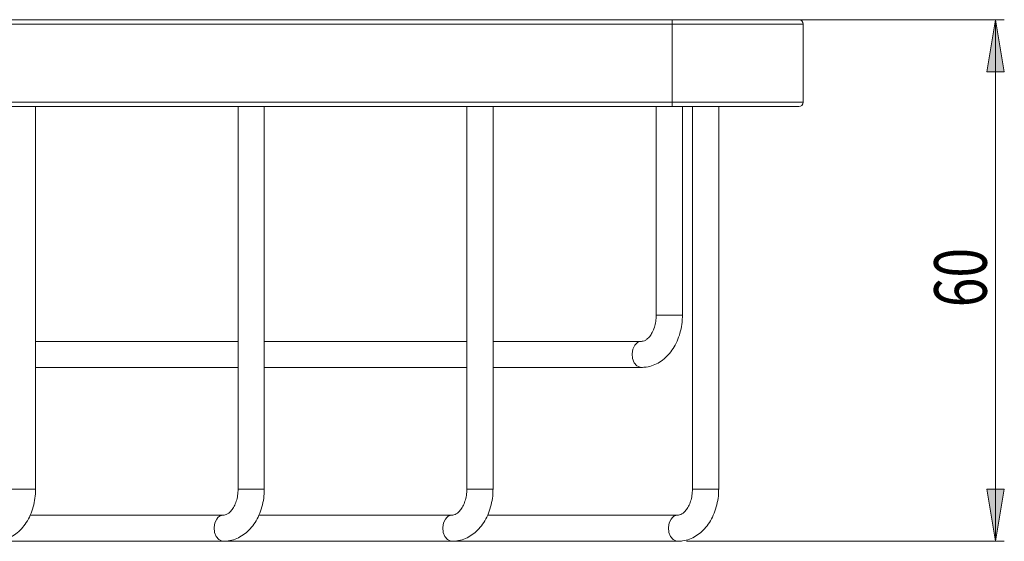
# Model space of a CAD drawing. Units: inches. Extents: x 11 to 199, y 80 to 218.
# Drawn here: x 154 to 199, y 183 to 206 of the extents above; entities that cross this region are included whole.
import ezdxf

# ---------------------------------------------------------------- set-up
doc = ezdxf.new("R2010")
doc.units = ezdxf.units.IN
doc.header["$MEASUREMENT"] = 0

# ---------------------------------------------------------------- blocks, each defined once
blk = doc.blocks.new('block 258')
at = {"color": 7, "lineweight": 15, "true_color": 0xffffff}
blk.add_open_spline([(189.85, 202.396), (189.96, 202.396), (190.049, 202.485), (190.049, 202.595), (190.049, 202.595), (190.049, 202.595), (190.049, 202.595)], degree=3, knots=[0, 0, 0, 0, 1, 1, 1, 2, 2, 2, 2], dxfattribs=at)
blk = doc.blocks.new('block 259')
at = {"color": 7, "lineweight": 15, "true_color": 0xffffff}
blk.add_lwpolyline([(190.049, 202.595), (190.049, 206.168)], dxfattribs=at)
blk = doc.blocks.new('block 260')
at = {"color": 7, "lineweight": 15, "true_color": 0xffffff}
blk.add_open_spline([(190.049, 206.168), (190.049, 206.278), (189.96, 206.367), (189.85, 206.367), (189.85, 206.367), (189.85, 206.367), (189.85, 206.367)], degree=3, knots=[0, 0, 0, 0, 1, 1, 1, 2, 2, 2, 2], dxfattribs=at)
blk = doc.blocks.new('block 261')
at = {"color": 7, "lineweight": 15, "true_color": 0xffffff}
blk.add_open_spline([(183.335, 192.867), (183.334, 192.82), (183.333, 192.772), (183.33, 192.725), (183.33, 192.725), (183.33, 192.725), (183.33, 192.725), (183.323, 192.63), (183.309, 192.537), (183.288, 192.447), (183.288, 192.447), (183.288, 192.447), (183.288, 192.447), (183.267, 192.358), (183.24, 192.273), (183.208, 192.196), (183.208, 192.196), (183.208, 192.196), (183.208, 192.196), (183.176, 192.119), (183.14, 192.049), (183.1, 191.988), (183.1, 191.988), (183.1, 191.988), (183.1, 191.988), (183.061, 191.927), (183.019, 191.875), (182.978, 191.833), (182.978, 191.833), (182.978, 191.833), (182.978, 191.833), (182.936, 191.791), (182.894, 191.759), (182.856, 191.735), (182.856, 191.735), (182.856, 191.735), (182.856, 191.735), (182.815, 191.711), (182.778, 191.695), (182.745, 191.687), (182.745, 191.687), (182.745, 191.687), (182.745, 191.687), (182.716, 191.68), (182.69, 191.678), (182.664, 191.676)], degree=3, knots=[0, 0, 0, 0, 1, 1, 1, 2, 2, 2, 3, 3, 3, 4, 4, 4, 5, 5, 5, 6, 6, 6, 7, 7, 7, 8, 8, 8, 9, 9, 9, 10, 10, 10, 11, 11, 11, 12, 12, 12, 13, 13, 13, 14, 14, 14, 15, 15, 15, 15], dxfattribs=at)
blk = doc.blocks.new('block 262')
at = {"color": 7, "lineweight": 15, "true_color": 0xffffff}
blk.add_open_spline([(182.664, 190.485), (182.737, 190.488), (182.81, 190.491), (182.884, 190.501), (182.884, 190.501), (182.884, 190.501), (182.884, 190.501), (182.99, 190.515), (183.096, 190.544), (183.198, 190.582), (183.198, 190.582), (183.198, 190.582), (183.198, 190.582), (183.3, 190.62), (183.399, 190.669), (183.493, 190.727), (183.493, 190.727), (183.493, 190.727), (183.493, 190.727), (183.588, 190.786), (183.678, 190.854), (183.762, 190.931), (183.762, 190.931), (183.762, 190.931), (183.762, 190.931), (183.848, 191.01), (183.928, 191.098), (184.001, 191.193), (184.001, 191.193), (184.001, 191.193), (184.001, 191.193), (184.076, 191.29), (184.143, 191.395), (184.203, 191.506), (184.203, 191.506), (184.203, 191.506), (184.203, 191.506), (184.264, 191.619), (184.317, 191.738), (184.361, 191.862), (184.361, 191.862), (184.361, 191.862), (184.361, 191.862), (184.406, 191.987), (184.442, 192.117), (184.47, 192.25), (184.47, 192.25), (184.47, 192.25), (184.47, 192.25), (184.498, 192.383), (184.517, 192.519), (184.525, 192.656), (184.525, 192.656), (184.525, 192.656), (184.525, 192.656), (184.53, 192.726), (184.531, 192.797), (184.532, 192.867)], degree=3, knots=[0, 0, 0, 0, 1, 1, 1, 2, 2, 2, 3, 3, 3, 4, 4, 4, 5, 5, 5, 6, 6, 6, 7, 7, 7, 8, 8, 8, 9, 9, 9, 10, 10, 10, 11, 11, 11, 12, 12, 12, 13, 13, 13, 14, 14, 14, 15, 15, 15, 16, 16, 16, 17, 17, 17, 18, 18, 18, 19, 19, 19, 19], dxfattribs=at)
blk = doc.blocks.new('block 263')
at = {"color": 7, "lineweight": 15, "true_color": 0xffffff}
blk.add_lwpolyline([(183.335, 202.396), (183.335, 192.867)], dxfattribs=at)
blk = doc.blocks.new('block 264')
at = {"color": 7, "lineweight": 15, "true_color": 0xffffff}
blk.add_lwpolyline([(184.532, 192.867), (184.532, 202.396)], dxfattribs=at)
blk = doc.blocks.new('block 268')
at = {"color": 7, "lineweight": 15, "true_color": 0xffffff}
blk.add_lwpolyline([(155.004, 190.485), (164.248, 190.485)], dxfattribs=at)
blk = doc.blocks.new('block 269')
at = {"color": 7, "lineweight": 15, "true_color": 0xffffff}
blk.add_lwpolyline([(165.446, 190.485), (174.69, 190.485)], dxfattribs=at)
blk = doc.blocks.new('block 270')
at = {"color": 7, "lineweight": 15, "true_color": 0xffffff}
blk.add_lwpolyline([(175.887, 190.485), (182.664, 190.485)], dxfattribs=at)
blk = doc.blocks.new('block 271')
at = {"color": 7, "lineweight": 15, "true_color": 0xffffff}
blk.add_lwpolyline([(182.664, 191.676), (175.887, 191.676)], dxfattribs=at)
blk = doc.blocks.new('block 272')
at = {"color": 7, "lineweight": 15, "true_color": 0xffffff}
blk.add_lwpolyline([(174.69, 191.676), (165.446, 191.676)], dxfattribs=at)
blk = doc.blocks.new('block 273')
at = {"color": 7, "lineweight": 15, "true_color": 0xffffff}
blk.add_lwpolyline([(164.248, 191.676), (155.004, 191.676)], dxfattribs=at)
blk = doc.blocks.new('block 280')
at = {"color": 7, "lineweight": 15, "true_color": 0xffffff}
blk.add_open_spline([(164.248, 184.926), (164.247, 184.879), (164.246, 184.831), (164.243, 184.784), (164.243, 184.784), (164.243, 184.784), (164.243, 184.784), (164.237, 184.689), (164.222, 184.596), (164.201, 184.506), (164.201, 184.506), (164.201, 184.506), (164.201, 184.506), (164.181, 184.417), (164.154, 184.333), (164.122, 184.255), (164.122, 184.255), (164.122, 184.255), (164.122, 184.255), (164.09, 184.178), (164.053, 184.108), (164.014, 184.047), (164.014, 184.047), (164.014, 184.047), (164.014, 184.047), (163.974, 183.986), (163.933, 183.934), (163.891, 183.892), (163.891, 183.892), (163.891, 183.892), (163.891, 183.892), (163.849, 183.85), (163.808, 183.818), (163.769, 183.794), (163.769, 183.794), (163.769, 183.794), (163.769, 183.794), (163.729, 183.77), (163.692, 183.754), (163.658, 183.746), (163.658, 183.746), (163.658, 183.746), (163.658, 183.746), (163.629, 183.739), (163.603, 183.737), (163.577, 183.735)], degree=3, knots=[0, 0, 0, 0, 1, 1, 1, 2, 2, 2, 3, 3, 3, 4, 4, 4, 5, 5, 5, 6, 6, 6, 7, 7, 7, 8, 8, 8, 9, 9, 9, 10, 10, 10, 11, 11, 11, 12, 12, 12, 13, 13, 13, 14, 14, 14, 15, 15, 15, 15], dxfattribs=at)
blk = doc.blocks.new('block 281')
at = {"color": 7, "lineweight": 15, "true_color": 0xffffff}
blk.add_open_spline([(163.577, 182.544), (163.651, 182.547), (163.724, 182.55), (163.797, 182.56), (163.797, 182.56), (163.797, 182.56), (163.797, 182.56), (163.904, 182.574), (164.01, 182.603), (164.112, 182.641), (164.112, 182.641), (164.112, 182.641), (164.112, 182.641), (164.214, 182.679), (164.312, 182.728), (164.406, 182.786), (164.406, 182.786), (164.406, 182.786), (164.406, 182.786), (164.501, 182.845), (164.591, 182.914), (164.675, 182.991), (164.675, 182.991), (164.675, 182.991), (164.675, 182.991), (164.762, 183.069), (164.842, 183.157), (164.915, 183.252), (164.915, 183.252), (164.915, 183.252), (164.915, 183.252), (164.989, 183.349), (165.057, 183.454), (165.116, 183.565), (165.116, 183.565), (165.116, 183.565), (165.116, 183.565), (165.177, 183.678), (165.23, 183.797), (165.275, 183.921), (165.275, 183.921), (165.275, 183.921), (165.275, 183.921), (165.319, 184.046), (165.356, 184.176), (165.383, 184.309), (165.383, 184.309), (165.383, 184.309), (165.383, 184.309), (165.411, 184.442), (165.43, 184.578), (165.439, 184.715), (165.439, 184.715), (165.439, 184.715), (165.439, 184.715), (165.443, 184.785), (165.444, 184.856), (165.446, 184.926)], degree=3, knots=[0, 0, 0, 0, 1, 1, 1, 2, 2, 2, 3, 3, 3, 4, 4, 4, 5, 5, 5, 6, 6, 6, 7, 7, 7, 8, 8, 8, 9, 9, 9, 10, 10, 10, 11, 11, 11, 12, 12, 12, 13, 13, 13, 14, 14, 14, 15, 15, 15, 16, 16, 16, 17, 17, 17, 18, 18, 18, 19, 19, 19, 19], dxfattribs=at)
blk = doc.blocks.new('block 282')
at = {"color": 7, "lineweight": 15, "true_color": 0xffffff}
blk.add_lwpolyline([(164.248, 202.396), (164.248, 184.926)], dxfattribs=at)
blk = doc.blocks.new('block 283')
at = {"color": 7, "lineweight": 15, "true_color": 0xffffff}
blk.add_lwpolyline([(165.446, 184.926), (165.446, 202.396)], dxfattribs=at)
blk = doc.blocks.new('block 284')
at = {"color": 7, "lineweight": 15, "true_color": 0xffffff}
blk.add_lwpolyline([(153.135, 182.544), (163.577, 182.544)], dxfattribs=at)
blk = doc.blocks.new('block 285')
at = {"color": 7, "lineweight": 15, "true_color": 0xffffff}
blk.add_lwpolyline([(163.577, 183.735), (154.751, 183.735)], dxfattribs=at)
blk = doc.blocks.new('block 287')
at = {"color": 7, "lineweight": 15, "true_color": 0xffffff}
blk.add_lwpolyline([(155.004, 184.926), (155.004, 202.396)], dxfattribs=at)
blk = doc.blocks.new('block 289')
at = {"color": 7, "lineweight": 15, "true_color": 0xffffff}
blk.add_open_spline([(153.135, 182.544), (153.209, 182.547), (153.283, 182.55), (153.355, 182.56), (153.355, 182.56), (153.355, 182.56), (153.355, 182.56), (153.462, 182.574), (153.568, 182.603), (153.67, 182.641), (153.67, 182.641), (153.67, 182.641), (153.67, 182.641), (153.772, 182.679), (153.871, 182.728), (153.965, 182.786), (153.965, 182.786), (153.965, 182.786), (153.965, 182.786), (154.059, 182.845), (154.15, 182.914), (154.234, 182.991), (154.234, 182.991), (154.234, 182.991), (154.234, 182.991), (154.32, 183.069), (154.4, 183.157), (154.473, 183.252), (154.473, 183.252), (154.473, 183.252), (154.473, 183.252), (154.548, 183.349), (154.615, 183.454), (154.675, 183.565), (154.675, 183.565), (154.675, 183.565), (154.675, 183.565), (154.736, 183.678), (154.789, 183.797), (154.833, 183.921), (154.833, 183.921), (154.833, 183.921), (154.833, 183.921), (154.878, 184.046), (154.914, 184.176), (154.941, 184.309), (154.941, 184.309), (154.941, 184.309), (154.941, 184.309), (154.969, 184.442), (154.989, 184.578), (154.997, 184.715), (154.997, 184.715), (154.997, 184.715), (154.997, 184.715), (155.001, 184.785), (155.003, 184.856), (155.004, 184.926)], degree=3, knots=[0, 0, 0, 0, 1, 1, 1, 2, 2, 2, 3, 3, 3, 4, 4, 4, 5, 5, 5, 6, 6, 6, 7, 7, 7, 8, 8, 8, 9, 9, 9, 10, 10, 10, 11, 11, 11, 12, 12, 12, 13, 13, 13, 14, 14, 14, 15, 15, 15, 16, 16, 16, 17, 17, 17, 18, 18, 18, 19, 19, 19, 19], dxfattribs=at)
blk = doc.blocks.new('block 314')
at = {"color": 7, "lineweight": 15, "true_color": 0xffffff}
blk.add_open_spline([(174.69, 184.926), (174.689, 184.879), (174.688, 184.831), (174.685, 184.784), (174.685, 184.784), (174.685, 184.784), (174.685, 184.784), (174.679, 184.689), (174.664, 184.596), (174.643, 184.506), (174.643, 184.506), (174.643, 184.506), (174.643, 184.506), (174.622, 184.417), (174.595, 184.333), (174.563, 184.255), (174.563, 184.255), (174.563, 184.255), (174.563, 184.255), (174.532, 184.178), (174.495, 184.108), (174.455, 184.047), (174.455, 184.047), (174.455, 184.047), (174.455, 184.047), (174.416, 183.986), (174.374, 183.934), (174.332, 183.892), (174.332, 183.892), (174.332, 183.892), (174.332, 183.892), (174.291, 183.85), (174.249, 183.818), (174.211, 183.794), (174.211, 183.794), (174.211, 183.794), (174.211, 183.794), (174.171, 183.77), (174.133, 183.754), (174.1, 183.746), (174.1, 183.746), (174.1, 183.746), (174.1, 183.746), (174.071, 183.739), (174.045, 183.737), (174.019, 183.735)], degree=3, knots=[0, 0, 0, 0, 1, 1, 1, 2, 2, 2, 3, 3, 3, 4, 4, 4, 5, 5, 5, 6, 6, 6, 7, 7, 7, 8, 8, 8, 9, 9, 9, 10, 10, 10, 11, 11, 11, 12, 12, 12, 13, 13, 13, 14, 14, 14, 15, 15, 15, 15], dxfattribs=at)
blk = doc.blocks.new('block 315')
at = {"color": 7, "lineweight": 15, "true_color": 0xffffff}
blk.add_open_spline([(174.019, 182.544), (174.092, 182.547), (174.165, 182.55), (174.238, 182.56), (174.238, 182.56), (174.238, 182.56), (174.238, 182.56), (174.345, 182.574), (174.451, 182.603), (174.553, 182.641), (174.553, 182.641), (174.553, 182.641), (174.553, 182.641), (174.655, 182.679), (174.754, 182.728), (174.847, 182.786), (174.847, 182.786), (174.847, 182.786), (174.847, 182.786), (174.943, 182.845), (175.033, 182.914), (175.117, 182.991), (175.117, 182.991), (175.117, 182.991), (175.117, 182.991), (175.203, 183.069), (175.283, 183.157), (175.356, 183.252), (175.356, 183.252), (175.356, 183.252), (175.356, 183.252), (175.431, 183.349), (175.498, 183.454), (175.558, 183.565), (175.558, 183.565), (175.558, 183.565), (175.558, 183.565), (175.619, 183.678), (175.672, 183.797), (175.716, 183.921), (175.716, 183.921), (175.716, 183.921), (175.716, 183.921), (175.761, 184.046), (175.797, 184.176), (175.825, 184.309), (175.825, 184.309), (175.825, 184.309), (175.825, 184.309), (175.852, 184.442), (175.872, 184.578), (175.88, 184.715), (175.88, 184.715), (175.88, 184.715), (175.88, 184.715), (175.884, 184.785), (175.886, 184.856), (175.887, 184.926)], degree=3, knots=[0, 0, 0, 0, 1, 1, 1, 2, 2, 2, 3, 3, 3, 4, 4, 4, 5, 5, 5, 6, 6, 6, 7, 7, 7, 8, 8, 8, 9, 9, 9, 10, 10, 10, 11, 11, 11, 12, 12, 12, 13, 13, 13, 14, 14, 14, 15, 15, 15, 16, 16, 16, 17, 17, 17, 18, 18, 18, 19, 19, 19, 19], dxfattribs=at)
blk = doc.blocks.new('block 316')
at = {"color": 7, "lineweight": 15, "true_color": 0xffffff}
blk.add_lwpolyline([(174.69, 202.396), (174.69, 184.926)], dxfattribs=at)
blk = doc.blocks.new('block 317')
at = {"color": 7, "lineweight": 15, "true_color": 0xffffff}
blk.add_lwpolyline([(175.887, 184.926), (175.887, 202.396)], dxfattribs=at)
blk = doc.blocks.new('block 318')
at = {"color": 7, "lineweight": 15, "true_color": 0xffffff}
blk.add_lwpolyline([(163.577, 182.544), (174.019, 182.544)], dxfattribs=at)
blk = doc.blocks.new('block 319')
at = {"color": 7, "lineweight": 15, "true_color": 0xffffff}
blk.add_lwpolyline([(174.019, 183.735), (165.192, 183.735)], dxfattribs=at)
blk = doc.blocks.new('block 320')
at = {"color": 7, "lineweight": 15, "true_color": 0xffffff}
blk.add_lwpolyline([(184.992, 202.396), (184.992, 184.926)], dxfattribs=at)
blk = doc.blocks.new('block 321')
at = {"color": 7, "lineweight": 15, "true_color": 0xffffff}
blk.add_lwpolyline([(186.189, 184.926), (186.189, 202.396)], dxfattribs=at)
blk = doc.blocks.new('block 322')
at = {"color": 7, "lineweight": 15, "true_color": 0xffffff}
blk.add_open_spline([(184.992, 184.926), (184.991, 184.879), (184.99, 184.831), (184.986, 184.784), (184.986, 184.784), (184.986, 184.784), (184.986, 184.784), (184.98, 184.689), (184.965, 184.596), (184.944, 184.506), (184.944, 184.506), (184.944, 184.506), (184.944, 184.506), (184.924, 184.417), (184.897, 184.333), (184.865, 184.255), (184.865, 184.255), (184.865, 184.255), (184.865, 184.255), (184.833, 184.178), (184.797, 184.108), (184.757, 184.047), (184.757, 184.047), (184.757, 184.047), (184.757, 184.047), (184.718, 183.986), (184.676, 183.934), (184.634, 183.892), (184.634, 183.892), (184.634, 183.892), (184.634, 183.892), (184.592, 183.85), (184.551, 183.818), (184.512, 183.794), (184.512, 183.794), (184.512, 183.794), (184.512, 183.794), (184.472, 183.77), (184.435, 183.754), (184.401, 183.746), (184.401, 183.746), (184.401, 183.746), (184.401, 183.746), (184.373, 183.739), (184.347, 183.737), (184.32, 183.735)], degree=3, knots=[0, 0, 0, 0, 1, 1, 1, 2, 2, 2, 3, 3, 3, 4, 4, 4, 5, 5, 5, 6, 6, 6, 7, 7, 7, 8, 8, 8, 9, 9, 9, 10, 10, 10, 11, 11, 11, 12, 12, 12, 13, 13, 13, 14, 14, 14, 15, 15, 15, 15], dxfattribs=at)
blk = doc.blocks.new('block 323')
at = {"color": 7, "lineweight": 15, "true_color": 0xffffff}
blk.add_open_spline([(184.32, 182.544), (184.394, 182.547), (184.467, 182.55), (184.54, 182.56), (184.54, 182.56), (184.54, 182.56), (184.54, 182.56), (184.647, 182.574), (184.752, 182.603), (184.855, 182.641), (184.855, 182.641), (184.855, 182.641), (184.855, 182.641), (184.957, 182.679), (185.055, 182.728), (185.149, 182.786), (185.149, 182.786), (185.149, 182.786), (185.149, 182.786), (185.244, 182.845), (185.334, 182.914), (185.419, 182.991), (185.419, 182.991), (185.419, 182.991), (185.419, 182.991), (185.505, 183.069), (185.584, 183.157), (185.658, 183.252), (185.658, 183.252), (185.658, 183.252), (185.658, 183.252), (185.733, 183.349), (185.8, 183.454), (185.86, 183.565), (185.86, 183.565), (185.86, 183.565), (185.86, 183.565), (185.92, 183.678), (185.973, 183.797), (186.018, 183.921), (186.018, 183.921), (186.018, 183.921), (186.018, 183.921), (186.062, 184.046), (186.099, 184.176), (186.126, 184.309), (186.126, 184.309), (186.126, 184.309), (186.126, 184.309), (186.154, 184.442), (186.174, 184.578), (186.182, 184.715), (186.182, 184.715), (186.182, 184.715), (186.182, 184.715), (186.186, 184.785), (186.188, 184.856), (186.189, 184.926)], degree=3, knots=[0, 0, 0, 0, 1, 1, 1, 2, 2, 2, 3, 3, 3, 4, 4, 4, 5, 5, 5, 6, 6, 6, 7, 7, 7, 8, 8, 8, 9, 9, 9, 10, 10, 10, 11, 11, 11, 12, 12, 12, 13, 13, 13, 14, 14, 14, 15, 15, 15, 16, 16, 16, 17, 17, 17, 18, 18, 18, 19, 19, 19, 19], dxfattribs=at)
blk = doc.blocks.new('block 324')
at = {"color": 7, "lineweight": 15, "true_color": 0xffffff}
blk.add_lwpolyline([(174.019, 182.544), (184.32, 182.544)], dxfattribs=at)
blk = doc.blocks.new('block 325')
at = {"color": 7, "lineweight": 15, "true_color": 0xffffff}
blk.add_lwpolyline([(184.32, 183.735), (175.634, 183.735)], dxfattribs=at)
blk = doc.blocks.new('block 338')
at = {"color": 7, "lineweight": 15, "true_color": 0xffffff}
blk.add_lwpolyline([(184.063, 206.168), (116.217, 206.168)], dxfattribs=at)
blk = doc.blocks.new('block 339')
at = {"color": 7, "lineweight": 15, "true_color": 0xffffff}
blk.add_lwpolyline([(184.063, 206.168), (184.063, 202.595)], dxfattribs=at)
blk = doc.blocks.new('block 340')
at = {"color": 7, "lineweight": 15, "true_color": 0xffffff}
blk.add_lwpolyline([(116.217, 202.595), (184.063, 202.595)], dxfattribs=at)
blk = doc.blocks.new('block 342')
at = {"color": 7, "lineweight": 15, "true_color": 0xffffff}
blk.add_lwpolyline([(184.063, 202.396), (116.217, 202.396)], dxfattribs=at)
blk = doc.blocks.new('block 343')
at = {"color": 7, "lineweight": 15, "true_color": 0xffffff}
blk.add_lwpolyline([(184.063, 202.396), (184.063, 202.595)], dxfattribs=at)
blk = doc.blocks.new('block 344')
at = {"color": 7, "lineweight": 15, "true_color": 0xffffff}
blk.add_lwpolyline([(116.217, 206.367), (184.063, 206.367)], dxfattribs=at)
blk = doc.blocks.new('block 345')
at = {"color": 7, "lineweight": 15, "true_color": 0xffffff}
blk.add_lwpolyline([(184.063, 206.168), (184.063, 206.367)], dxfattribs=at)
blk = doc.blocks.new('block 346')
at = {"color": 7, "lineweight": 15, "true_color": 0xffffff}
blk.add_lwpolyline([(189.85, 202.396), (184.063, 202.396)], dxfattribs=at)
blk = doc.blocks.new('block 347')
at = {"color": 7, "lineweight": 15, "true_color": 0xffffff}
blk.add_lwpolyline([(184.063, 206.367), (189.85, 206.367)], dxfattribs=at)
blk = doc.blocks.new('block 348')
at = {"color": 7, "lineweight": 15, "true_color": 0xffffff}
blk.add_lwpolyline([(184.063, 202.595), (190.049, 202.595)], dxfattribs=at)
blk = doc.blocks.new('block 349')
at = {"color": 7, "lineweight": 15, "true_color": 0xffffff}
blk.add_lwpolyline([(190.049, 206.168), (184.063, 206.168)], dxfattribs=at)
blk = doc.blocks.new('block 350')
at = {"color": 7, "lineweight": 15, "true_color": 0xffffff}
blk.add_open_spline([(182.659, 191.676), (182.548, 191.677), (182.416, 191.599), (182.364, 191.501)], degree=3, dxfattribs=at)
blk = doc.blocks.new('block 351')
at = {"color": 7, "lineweight": 15, "true_color": 0xffffff}
blk.add_lwpolyline([(182.664, 190.485), (182.605, 190.49), (182.458, 190.56), (182.338, 190.7), (182.262, 190.891), (182.241, 191.108), (182.277, 191.321), (182.364, 191.501)], dxfattribs=at)
blk = doc.blocks.new('block 352')
at = {"color": 7, "lineweight": 15, "true_color": 0xffffff}
blk.add_lwpolyline([(184.532, 192.867), (183.335, 192.867)], dxfattribs=at)
blk = doc.blocks.new('block 356')
at = {"color": 7, "lineweight": 15, "true_color": 0xffffff}
blk.add_open_spline([(163.572, 183.735), (163.461, 183.736), (163.33, 183.658), (163.278, 183.56)], degree=3, dxfattribs=at)
blk = doc.blocks.new('block 357')
at = {"color": 7, "lineweight": 15, "true_color": 0xffffff}
blk.add_lwpolyline([(163.577, 182.544), (163.519, 182.55), (163.371, 182.619), (163.251, 182.759), (163.176, 182.95), (163.154, 183.167), (163.19, 183.38), (163.278, 183.56)], dxfattribs=at)
blk = doc.blocks.new('block 358')
at = {"color": 7, "lineweight": 15, "true_color": 0xffffff}
blk.add_lwpolyline([(165.446, 184.926), (164.248, 184.926)], dxfattribs=at)
blk = doc.blocks.new('block 359')
at = {"color": 7, "lineweight": 15, "true_color": 0xffffff}
blk.add_lwpolyline([(155.004, 184.926), (153.807, 184.926)], dxfattribs=at)
blk = doc.blocks.new('block 375')
at = {"color": 7, "lineweight": 15, "true_color": 0xffffff}
blk.add_open_spline([(174.013, 183.735), (173.903, 183.736), (173.771, 183.658), (173.719, 183.56)], degree=3, dxfattribs=at)
blk = doc.blocks.new('block 376')
at = {"color": 7, "lineweight": 15, "true_color": 0xffffff}
blk.add_lwpolyline([(174.019, 182.544), (173.96, 182.55), (173.813, 182.619), (173.693, 182.759), (173.617, 182.95), (173.596, 183.167), (173.631, 183.38), (173.719, 183.56)], dxfattribs=at)
blk = doc.blocks.new('block 377')
at = {"color": 7, "lineweight": 15, "true_color": 0xffffff}
blk.add_lwpolyline([(175.887, 184.926), (174.69, 184.926)], dxfattribs=at)
blk = doc.blocks.new('block 378')
at = {"color": 7, "lineweight": 15, "true_color": 0xffffff}
blk.add_lwpolyline([(186.189, 184.926), (184.992, 184.926)], dxfattribs=at)
blk = doc.blocks.new('block 379')
at = {"color": 7, "lineweight": 15, "true_color": 0xffffff}
blk.add_open_spline([(184.315, 183.735), (184.205, 183.736), (184.073, 183.658), (184.021, 183.56)], degree=3, dxfattribs=at)
blk = doc.blocks.new('block 380')
at = {"color": 7, "lineweight": 15, "true_color": 0xffffff}
blk.add_lwpolyline([(184.32, 182.544), (184.262, 182.55), (184.114, 182.619), (183.995, 182.759), (183.919, 182.95), (183.898, 183.167), (183.933, 183.38), (184.021, 183.56)], dxfattribs=at)
blk = doc.blocks.new('block 384')
at = {"lineweight": 0}
blk.add_lwpolyline([(198.83, 182.544), (198.83, 184.926)], dxfattribs=at)
blk = doc.blocks.new('block 383')
blk.add_blockref('block 384', (0, 0))
blk = doc.blocks.new('block 388')
at = {"true_color": 0xffffff}
h = blk.add_hatch(color=7, dxfattribs=at)
h.dxf.hatch_style = 2
h.paths.add_polyline_path([(198.83, 206.367), (199.229, 203.984), (198.431, 203.984)])
h = blk.add_hatch(color=7, dxfattribs=at)
h.dxf.hatch_style = 2
h.paths.add_polyline_path([(199.229, 184.926), (198.83, 182.543), (198.431, 184.926)])
at = {"lineweight": 0}
for points in [[(198.83, 206.367), (199.229, 203.984), (198.431, 203.984), (198.83, 206.367)], [(199.229, 184.926), (198.83, 182.543), (198.431, 184.926), (199.229, 184.926)]]:
    blk.add_lwpolyline(points, dxfattribs=at)
blk = doc.blocks.new('block 389')
at = {"lineweight": 0}
for points in [[(198.431, 203.984), (198.83, 206.367)], [(198.83, 206.367), (199.229, 203.984)], [(198.431, 203.984), (199.229, 203.984)], [(198.83, 182.543), (198.431, 184.926)], [(199.229, 184.926), (198.431, 184.926)], [(199.229, 184.926), (198.83, 182.543)]]:
    blk.add_lwpolyline(points, dxfattribs=at)
blk = doc.blocks.new('block 387')
for name in ['block 388', 'block 389']:
    blk.add_blockref(name, (0, 0))
blk = doc.blocks.new('block 386')
blk.add_blockref('block 387', (0, 0))
blk = doc.blocks.new('block 390')
at = {"lineweight": 0}
blk.add_lwpolyline([(198.83, 206.367), (198.83, 203.984)], dxfattribs=at)
blk = doc.blocks.new('block 385')
for name in ['block 386', 'block 390']:
    blk.add_blockref(name, (0, 0))
blk = doc.blocks.new('block 391')
at = {"lineweight": 0}
blk.add_lwpolyline([(184.719, 182.544), (199.228, 182.544)], dxfattribs=at)
blk = doc.blocks.new('block 392')
at = {"lineweight": 0}
blk.add_lwpolyline([(184.462, 206.367), (199.228, 206.367)], dxfattribs=at)
blk = doc.blocks.new('block 393')
at = {"lineweight": 0}
blk.add_lwpolyline([(198.83, 182.544), (198.83, 206.367)], dxfattribs=at)
blk = doc.blocks.new('block 394')
at = {"color": 7, "true_color": 0xffffff, "insert": (198.426, 193.233), "char_height": 2.39889, "attachment_point": 7, "rotation": 90}
blk.add_mtext('\\fArial|b1|i0|c0|p34;\\W0.74615;60', dxfattribs=at)
blk = doc.blocks.new('block 382')
for name in ['block 392', 'block 385', 'block 393', 'block 394', 'block 383', 'block 391']:
    blk.add_blockref(name, (0, 0))

msp = doc.modelspace()

# ---------------------------------------------------------------- block references
for name in ['block 344', 'block 345', 'block 347', 'block 382', 'block 260', 'block 338', 'block 339', 'block 349', 'block 259', 'block 340', 'block 342', 'block 287', 'block 282', 'block 283', 'block 316', 'block 317', 'block 263', 'block 343', 'block 348', 'block 346', 'block 264', 'block 320', 'block 321', 'block 258', 'block 261', 'block 262', 'block 352', 'block 273', 'block 272', 'block 271', 'block 351', 'block 350', 'block 268', 'block 269', 'block 270', 'block 289', 'block 359', 'block 280', 'block 281', 'block 358', 'block 314', 'block 315', 'block 377', 'block 322', 'block 323', 'block 378', 'block 285', 'block 357', 'block 356', 'block 319', 'block 376', 'block 375', 'block 325', 'block 380', 'block 379', 'block 284', 'block 318', 'block 324']:
    msp.add_blockref(name, (0, 0))

doc.saveas('drawing.dxf')
